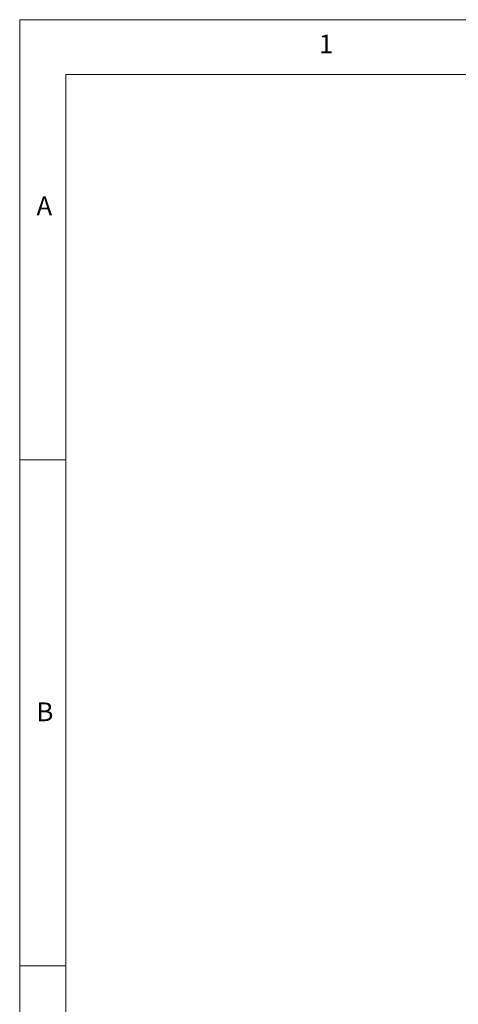
# Model space of a CAD drawing. Units: millimetres. Extents: x 5 to 415, y 5 to 292.
# Drawn here: x 5 to 48, y 195 to 292 of the extents above; entities that cross this region are included whole.
import ezdxf

# ---------------------------------------------------------------- set-up
doc = ezdxf.new("R2010")
doc.units = ezdxf.units.MM
doc.layers.add('SLD-0', color=179, linetype='Continuous')
doc.styles.add('SLDTEXTSTYLE0', font='TXT', dxfattribs={"width": 0.75})

msp = doc.modelspace()

# ---------------------------------------------------------------- linework, layer by layer
at = {"layer": 'SLD-0', "color": 179, "linetype": 'Continuous', "lineweight": 18}
for p, q in [((415, 292), (5, 292)), ((5, 292), (5, 5)), ((410, 286.587), (9.567, 286.587)), ((9.567, 286.587), (9.567, 9.587)), ((9.567, 248.5), (5, 248.5)), ((5, 198.5), (9.567, 198.5))]:
    msp.add_line(p, q, dxfattribs=at)

# ---------------------------------------------------------------- texts
at = {"layer": 'SLD-0', "color": 179, "char_height": 1.852, "attachment_point": 1, "style": 'SLDTEXTSTYLE0'}
for s, insert in [('1', (34.583, 290.529)), ('1', (34.583, 290.529)), ('A', (6.667, 274.529)), ('A', (6.667, 274.529)), ('B', (6.667, 224.529)), ('B', (6.667, 224.529))]:
    msp.add_mtext(s, dxfattribs=dict(at, insert=insert))

doc.saveas('drawing.dxf')
